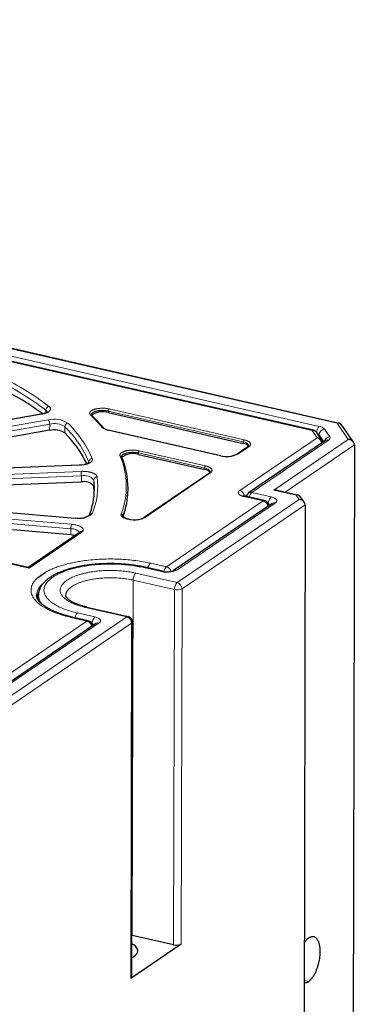
# Model space of a CAD drawing. Units: millimetres. Extents: x 54 to 474, y 40 to 337.
# Drawn here: x 436 to 441, y 173 to 189 of the extents above; entities that cross this region are included whole.
import ezdxf

# ---------------------------------------------------------------- set-up
doc = ezdxf.new("R2010")
doc.units = ezdxf.units.MM
doc.header["$MEASUREMENT"] = 0
doc.layers.add('Layer0000', color=7, linetype='Continuous', lineweight=25)

msp = doc.modelspace()

# ---------------------------------------------------------------- linework, layer by layer
at = {"layer": 'Layer0000', "color": 7, "linetype": 'Continuous', "lineweight": 18}
for p, q in [((411.452, 189.085), (440.959, 182.357)), ((440.659, 182.303), (411.481, 188.955)), ((440.541, 182.232), (411.383, 188.879)), ((436.024, 182.507), (434.686, 182.274)), ((436.091, 182.533), (436.091, 182.576)), ((437.132, 182.559), (439.389, 182.045)), ((437.132, 182.533), (437.132, 182.559)), ((437.146, 182.595), (439.403, 182.08)), ((434.793, 182.18), (436.131, 182.412)), ((434.816, 182.108), (436.154, 182.34)), ((436.153, 182.237), (436.154, 182.34)), ((440.959, 182.357), (441.145, 182.085)), ((436.405, 182.196), (436.405, 182.299)), ((439.007, 181.81), (437.128, 182.239)), ((440.622, 182.113), (440.541, 182.232)), ((440.656, 182.163), (440.736, 182.046)), ((440.656, 182.143), (440.656, 182.163)), ((440.835, 182.13), (440.747, 182.258)), ((439.33, 181.233), (440.622, 182.113)), ((439.389, 182.019), (439.389, 182.045)), ((439.532, 181.2), (440.816, 182.074)), ((441.145, 182.085), (439.902, 181.239)), ((440.089, 181.206), (441.246, 181.993)), ((437.637, 181.86), (438.746, 181.607)), ((437.637, 181.834), (437.637, 181.86)), ((437.651, 181.895), (438.76, 181.642)), ((439.482, 181.964), (439.301, 181.841)), ((436.809, 181.709), (436.811, 181.702)), ((436.809, 181.7), (436.809, 181.709)), ((436.65, 181.654), (435.193, 181.596)), ((435.221, 181.493), (436.678, 181.552)), ((438.839, 181.526), (437.748, 180.784)), ((438.746, 181.581), (438.746, 181.607)), ((435.227, 181.42), (436.683, 181.478)), ((436.683, 181.374), (436.683, 181.478)), ((436.89, 181.305), (436.89, 181.408)), ((439.857, 181.126), (439.532, 181.2)), ((439.902, 181.239), (440.275, 181.154)), ((438.105, 179.957), (439.724, 181.058)), ((438.279, 179.904), (439.926, 181.025)), ((440.323, 181.082), (438.285, 179.695)), ((439.724, 181.058), (439.399, 181.132)), ((439.447, 181.153), (439.423, 181.137)), ((439.81, 181.007), (439.81, 181.008)), ((440.275, 181.154), (440.323, 181.082)), ((436.576, 180.769), (435.142, 180.89)), ((440.424, 180.991), (438.366, 179.59)), ((435.076, 180.716), (436.51, 180.595)), ((435.088, 180.789), (436.521, 180.668)), ((437.376, 180.796), (437.376, 180.812)), ((436.694, 180.539), (435.809, 179.937)), ((436.509, 180.491), (436.51, 180.595)), ((435.809, 179.937), (434.539, 180.226)), ((437.837, 180.018), (438.105, 179.957)), ((438.285, 179.695), (437.594, 179.853)), ((437.729, 179.944), (438.023, 179.878)), ((437.547, 179.735), (437.534, 173.803)), ((438.238, 179.577), (437.547, 179.735)), ((438.238, 179.577), (438.225, 173.646)), ((438.366, 179.59), (438.353, 173.659)), ((436.752, 179.28), (437.443, 179.122)), ((434.279, 177.353), (436.777, 179.053)), ((437.443, 179.122), (434.525, 177.136)), ((436.777, 179.053), (436.509, 179.114)), ((436.911, 179.121), (436.617, 179.188)), ((434.453, 177.3), (436.98, 179.02)), ((437.524, 179.017), (434.587, 177.019)), ((436.864, 179.002), (436.864, 179.003)), ((437.511, 173.086), (437.524, 179.017)), ((440.479, 173.035), (440.406, 173.052))]:
    msp.add_line(p, q, dxfattribs=at)
at = {"layer": 'Layer0000', "color": 7, "linetype": 'Continuous', "lineweight": 25}
for p, q in [((411.458, 189.093), (440.994, 182.359)), ((440.561, 182.237), (411.404, 188.884)), ((434.676, 182.278), (436.014, 182.51)), ((437.132, 182.533), (439.389, 182.019)), ((441.231, 182.039), (441.027, 182.337)), ((436.153, 182.237), (434.816, 182.005)), ((439.013, 181.812), (437.134, 182.24)), ((440.699, 182.079), (440.618, 182.199)), ((440.763, 182.065), (439.479, 181.191)), ((441.246, 181.993), (441.149, 137.766)), ((437.637, 181.834), (438.746, 181.581)), ((439.466, 181.962), (439.285, 181.838)), ((435.191, 181.6), (436.647, 181.659)), ((437.356, 181.794), (437.356, 181.796)), ((438.823, 181.524), (437.732, 180.782)), ((436.683, 181.374), (435.226, 181.316)), ((437.464, 181.247), (437.464, 181.273)), ((439.958, 181.236), (440.31, 181.155)), ((439.873, 181.017), (438.226, 179.895)), ((439.744, 181.063), (439.419, 181.138)), ((440.409, 181.036), (440.343, 181.133)), ((435.147, 180.895), (436.58, 180.773)), ((440.424, 180.991), (440.327, 136.763)), ((436.509, 180.491), (435.076, 180.613)), ((436.662, 180.534), (435.797, 179.945)), ((436.663, 180.535), (436.662, 180.534)), ((435.8, 179.945), (434.551, 180.229)), ((435.965, 179.788), (436.083, 179.868)), ((438.043, 179.883), (437.75, 179.95)), ((435.965, 179.414), (435.965, 179.483)), ((435.965, 179.414), (435.965, 179.399)), ((436.773, 179.285), (437.463, 179.127)), ((436.798, 179.058), (436.53, 179.119)), ((437.536, 179.036), (437.523, 173.104)), ((436.927, 179.011), (434.4, 177.292)), ((437.534, 173.803), (437.525, 173.805)), ((438.225, 173.646), (437.534, 173.803)), ((438.353, 173.659), (437.511, 173.086))]:
    msp.add_line(p, q, dxfattribs=at)
at = {"layer": 'Layer0000', "color": 7, "linetype": 'Continuous', "lineweight": 18}
for centre, radius, start, end in [((433.182, 178.71), 4.918, 52.9947, 64.6512), ((433.154, 178.678), 4.88, 52.9947, 64.6512), ((436.015, 182.498), 0.012, 43.5642, 94.8977), ((436.156, 182.574), 0.065, 103.1139, 178.5965), ((436.064, 182.536), 0.0482, 13.5385, 56.3156), ((435.02, 180.581), 2.637, 40.2783, 46.3743), ((436.843, 182.467), 0.0226, 47.4943, 100.5932), ((437.179, 182.561), 0.0468, 134.2973, 182.3147), ((436.23, 181.993), 0.431, 58.0889, 103.2964), ((436.045, 182.345), 0.109, 357.3159, 37.8961), ((436.23, 182.018), 0.331, 58.0889, 103.2964), ((436.468, 182.297), 0.0626, 99.1621, 177.9697), ((435.154, 181.029), 1.862, 23.2415, 45.5559), ((435.111, 180.98), 1.848, 23.2415, 45.5559), ((437.156, 182.42), 0.184, 227.1691, 261.256), ((437.035, 182.262), 0.0237, 41.4661, 98.901), ((437.133, 182.232), 0.00794, 80.3828, 127.8371), ((440.557, 182.211), 0.0265, 80.3828, 127.8371), ((440.551, 182.151), 0.0818, 35.7769, 97.6027), ((440.76, 182.196), 0.146, 133.2713, 176.9345), ((440.615, 182.128), 0.0537, 39.7154, 72.8233), ((440.757, 182.158), 0.1, 95.5213, 177.4078), ((440.639, 182.156), 0.148, 43.4573, 82.277), ((439.436, 182.046), 0.0468, 134.2973, 182.3147), ((439.388, 181.943), 0.102, 21.7734, 89.6453), ((440.593, 182.006), 0.11, 9.0529, 74.631), ((440.633, 182.031), 0.0818, 35.7798, 97.5827), ((440.846, 182.028), 0.102, 96.0329, 165.4073), ((440.8, 182.009), 0.0667, 75.6483, 123.0344), ((440.802, 182.11), 0.0388, 292.2295, 31.0282), ((437.683, 181.862), 0.0468, 134.2973, 182.3147), ((439.112, 182.227), 0.43, 255.7953, 296.0728), ((439.296, 181.822), 0.02, 75.6482, 123.0364), ((439.477, 181.945), 0.02, 75.6482, 123.0364), ((436.644, 181.654), 0.00585, 2.127, 53.4197), ((436.867, 181.706), 0.0579, 92.1686, 177.2509), ((436.163, 181.303), 1.272, 338.6538, 23.4339), ((437.333, 181.783), 0.0257, 24.3759, 95.4313), ((439.012, 181.804), 0.00794, 80.3828, 127.8371), ((436.308, 181.485), 0.375, 358.8744, 10.1812), ((438.792, 181.609), 0.0468, 134.2973, 182.3147), ((438.745, 181.504), 0.102, 21.9958, 89.4229), ((438.834, 181.507), 0.02, 75.6482, 123.0364), ((436.73, 181.275), 0.208, 39.771, 103.0472), ((435.762, 181.303), 1.195, 337.559, 7.6002), ((436.946, 181.406), 0.0555, 89.1066, 177.257), ((435.75, 181.251), 1.151, 359.8878, 7.8532), ((436.169, 181.282), 1.295, 338.7508, 359.6345), ((439.301, 181.127), 0.11, 6.9517, 74.6154), ((439.621, 181.102), 0.132, 131.8852, 171.3569), ((439.415, 181.111), 0.0265, 80.3828, 127.8371), ((439.74, 181.037), 0.0265, 80.3828, 127.8371), ((439.694, 180.952), 0.11, 9.0529, 74.631), ((439.966, 181.014), 0.156, 134.2911, 182.2711), ((439.789, 180.903), 0.108, 60.0311, 78.6233), ((439.91, 180.961), 0.0667, 75.6483, 123.0353), ((436.647, 181.084), 0.323, 257.2567, 312.8286), ((436.862, 180.795), 0.0518, 84.5425, 155.4587), ((437.347, 180.811), 0.0288, 2.5112, 87.9128), ((436.582, 180.767), 0.00633, 102.8927, 163.0034), ((437.404, 180.801), 0.0305, 158.7517, 179.6336), ((437.743, 180.765), 0.02, 75.6482, 123.0364), ((436.708, 180.6), 0.199, 160.1435, 181.6659), ((436.523, 180.424), 0.171, 38.4855, 94.592), ((436.684, 180.5), 0.04, 75.6482, 123.0364), ((436.707, 180.507), 0.0527, 85.0572, 147.5404), ((436.669, 180.579), 0.0469, 301.2329, 335.3204), ((437.926, 179.919), 0.132, 131.885, 171.3571), ((437.703, 179.741), 0.156, 134.2973, 182.3147), ((437.745, 179.924), 0.0265, 80.3828, 127.8372), ((438.114, 180.24), 0.374, 255.8065, 296.0615), ((438.039, 179.857), 0.0265, 80.3899, 127.8363), ((438.193, 179.859), 0.132, 131.8277, 171.1423), ((438.077, 179.851), 0.11, 15.8554, 74.7722), ((438.262, 179.839), 0.0667, 75.648, 123.0362), ((438.394, 179.583), 0.156, 134.2973, 182.3147), ((438.256, 179.589), 0.11, 0.819, 74.6567), ((436.208, 179.462), 0.274, 126.5355, 175.7805), ((438.284, 179.758), 0.187, 255.7953, 296.0728), ((436.196, 179.49), 0.231, 181.7428, 222.1617), ((436.768, 179.259), 0.0265, 80.3828, 127.8371), ((436.525, 179.093), 0.0265, 80.3828, 127.8371), ((436.706, 179.089), 0.132, 131.8852, 171.3569), ((436.793, 179.032), 0.0265, 80.3828, 127.8371), ((436.748, 178.946), 0.11, 9.0529, 74.631), ((437.02, 179.009), 0.156, 134.2908, 182.2712), ((437.459, 179.101), 0.0265, 80.3828, 127.8371), ((437.414, 179.016), 0.11, 0.819, 74.6567), ((437.513, 179.039), 0.0239, 298.0434, 353.3349), ((436.843, 178.898), 0.108, 60.0312, 78.6232), ((436.963, 178.955), 0.0667, 75.6482, 123.0364)]:
    msp.add_arc(centre, radius, start, end, dxfattribs=at)
at = {"layer": 'Layer0000', "color": 7, "linetype": 'Continuous', "lineweight": 25}
for centre, radius, start, end in [((433.097, 178.473), 4.997, 53.9816, 64.5623), ((435.997, 182.7), 0.191, 275.1132, 307.5522), ((436.87, 182.5), 0.0202, 191.7547, 232.7121), ((437.039, 182.241), 0.307, 72.3884, 126.7391), ((435.02, 180.555), 2.665, 40.2768, 46.3732), ((440.98, 182.291), 0.0697, 78.1657, 107.6813), ((440.983, 182.306), 0.0541, 34.0629, 77.5232), ((436.23, 181.914), 0.331, 58.0889, 103.2964), ((435.053, 180.83), 1.921, 26.3048, 45.2828), ((437.159, 182.401), 0.162, 229.2068, 261.4159), ((440.54, 182.146), 0.0937, 34.3774, 77.1583), ((439.372, 181.879), 0.141, 41.0322, 82.9904), ((440.622, 182.026), 0.0938, 3.8612, 34.385), ((440.76, 182.07), 0.00641, 303.9984, 305.9943), ((441.141, 181.974), 0.111, 35.9381, 87.7994), ((441.165, 181.993), 0.0807, 0.4703, 35.0348), ((437.544, 181.547), 0.301, 72.047, 127.6818), ((439.112, 182.206), 0.406, 255.8625, 295.2246), ((439.452, 181.991), 0.0326, 296.4137, 341.6396), ((436.66, 181.936), 0.277, 267.3807, 303.4452), ((436.13, 181.269), 1.334, 0.1912, 23.1697), ((438.728, 181.441), 0.142, 41.1224, 82.9002), ((438.809, 181.553), 0.0326, 296.4137, 341.6396), ((436.73, 181.172), 0.208, 39.771, 103.0472), ((435.738, 181.257), 1.163, 337.7182, 359.584), ((435.745, 181.147), 1.156, 2.5033, 7.8442), ((436.17, 181.255), 1.293, 339.032, 359.644), ((439.532, 181.114), 0.0938, 125.3349, 168.4296), ((439.516, 181.136), 0.0667, 75.6482, 123.0364), ((439.921, 181.065), 0.175, 77.7573, 96.2789), ((439.443, 181.261), 0.126, 241.2207, 259.2271), ((439.724, 180.972), 0.0938, 3.8612, 77.1624), ((439.87, 181.022), 0.00652, 304.0224, 305.9853), ((440.296, 181.087), 0.0697, 78.1528, 107.6821), ((440.298, 181.103), 0.0541, 34.0553, 77.5088), ((440.319, 180.971), 0.111, 35.9334, 87.7996), ((440.343, 180.99), 0.0807, 0.4701, 35.0294), ((436.637, 181.12), 0.351, 260.7841, 300.5084), ((437.569, 181.082), 0.342, 235.1757, 298.5153), ((436.48, 180.115), 0.377, 74.4928, 85.5096), ((435.793, 179.928), 0.018, 28.987, 68.3041), ((438.115, 180.177), 0.303, 256.3975, 291.5707), ((436.165, 179.404), 0.231, 148.4784, 167.8366), ((436.777, 178.967), 0.0938, 3.8612, 77.1603), ((437.443, 179.036), 0.0938, 0.346, 77.1214), ((436.924, 179.015), 0.00442, 303.5479, 306.4979), ((440.549, 173.671), 0.111, 80.3827, 127.8367), ((437.48, 173.519), 0.151, 10.9104, 72.8812), ((438.271, 173.827), 0.187, 255.7953, 296.0728), ((440.656, 173.517), 0.3, 125.879, 146.0333), ((437.382, 173.729), 0.33, 295.4717, 303.9064), ((437.51, 173.561), 0.119, 298.0434, 353.3349), ((437.5, 173.107), 0.0239, 298.0434, 353.3349), ((440.408, 173.131), 0.119, 269.3823, 306.7854)]:
    msp.add_arc(centre, radius, start, end, dxfattribs=at)
at = {"layer": 'Layer0000', "color": 7, "linetype": 'Continuous', "lineweight": 18}
for points, weights, knots in [([(436.141, 182.637), (436.189, 182.601), (436.154, 182.562), (436.119, 182.523), (436.024, 182.507)], [1, 0.918829538694, 1, 0.918829538694, 1], [0, 0, 0, 0.5, 0.5, 1, 1, 1]), ([(436.839, 182.49), (436.78, 182.546), (436.896, 182.585), (437.012, 182.625), (437.146, 182.595)], [1, 0.813389455781, 1, 0.813389455781, 1], [0, 0, 0, 0.5, 0.5, 1, 1, 1]), ([(436.851, 182.496), (436.851, 182.529), (436.915, 182.551), (437.015, 182.586), (437.132, 182.559)], [0.918766701776, 0.873133160462, 1, 0.813389455782, 1], [0.1600759, 0.1600759, 0.1600759, 0.5, 0.5, 1, 1, 1]), ([(437.33, 181.809), (437.308, 181.861), (437.42, 181.892), (437.532, 181.922), (437.651, 181.895)], [1, 0.845091877509, 1, 0.845091877509, 1], [0, 0, 0, 0.5, 0.5, 1, 1, 1]), ([(437.356, 181.796), (437.356, 181.835), (437.436, 181.857), (437.534, 181.883), (437.637, 181.86)], [0.960474877863, 0.868344920566, 1, 0.84509187751, 1], [0.0750543, 0.0750543, 0.0750543, 0.5, 0.5, 1, 1, 1]), ([(436.865, 181.764), (436.881, 181.723), (436.818, 181.691), (436.754, 181.658), (436.65, 181.654)], [1, 0.918829538694, 1, 0.918829538694, 1], [0, 0, 0, 0.5, 0.5, 1, 1, 1]), ([(436.678, 181.552), (436.782, 181.556), (436.861, 181.529), (436.941, 181.502), (436.947, 181.461)], [1, 0.918829538683, 1, 0.918829538683, 1], [0, 0, 0, 0.5, 0.5, 1, 1, 1]), ([(437.748, 180.784), (437.659, 180.723), (437.49, 180.747), (437.322, 180.77), (437.348, 180.84)], [1, 0.769966018148, 1, 0.769966018148, 1], [0, 0, 0, 0.5, 0.5, 1, 1, 1]), ([(436.617, 179.188), (435.651, 179.408), (436.207, 179.786), (436.763, 180.165), (437.729, 179.944)], [1, 0.707106781187, 1, 0.707106781187, 1], [0, 0, 0, 0.5, 0.5, 1, 1, 1]), ([(437.594, 179.853), (436.863, 180.019), (436.442, 179.733), (436.021, 179.446), (436.752, 179.28)], [1, 0.707106781187, 1, 0.707106781187, 1], [0, 0, 0, 0.5, 0.5, 1, 1, 1]), ([(437.547, 179.735), (436.897, 179.883), (436.523, 179.628), (436.423, 179.56), (436.423, 179.482)], [1, 0.707106781187, 1, 0.900479597866, 0.868590057798], [0, 0, 0, 0.5, 0.5, 0.669892, 0.669892, 0.669892])]:
    msp.add_rational_spline(points, weights, degree=2, knots=knots, dxfattribs=at)
for points, weights in [([(439.403, 182.08), (439.59, 182.037), (439.482, 181.964)], [1, 0.707106781187, 1]), ([(438.76, 181.642), (438.947, 181.6), (438.839, 181.526)], [1, 0.707106781187, 1]), ([(439.399, 181.132), (439.236, 181.169), (439.33, 181.233)], [1, 0.707106781229, 1]), ([(436.521, 180.668), (436.746, 180.649), (436.712, 180.559)], [1, 0.727212524342, 1]), ([(436.083, 179.868), (436.782, 180.259), (437.837, 180.018)], [1, 0.737729707396, 1]), ([(436.509, 179.114), (435.453, 179.355), (435.965, 179.788)], [1, 0.737729707396, 1])]:
    msp.add_rational_spline(points, weights, degree=2, dxfattribs=at)
for points in [[(439.926, 181.025), (439.976, 181.059), (439.944, 181.106), (439.857, 181.126)], [(436.98, 179.02), (437.03, 179.054), (436.997, 179.101), (436.911, 179.121)]]:
    msp.add_open_spline(points, degree=3, dxfattribs=at)
at = {"layer": 'Layer0000', "color": 7, "linetype": 'Continuous', "lineweight": 25}
for points, knots in [([(437.75, 179.95), (437.623, 179.978), (437.232, 180.022), (436.808, 179.994), (436.46, 179.926), (436.163, 179.798), (436.027, 179.667), (435.966, 179.553), (435.965, 179.483)], [0.0000005, 0.0000005, 0.0000005, 0.1175349, 0.3281636, 0.464951, 0.6417433, 0.8116632, 0.8983614, 0.9999997, 0.9999997, 0.9999997]), ([(436.53, 179.119), (436.365, 179.157), (436.103, 179.268), (435.971, 179.382), (435.935, 179.456), (435.935, 179.483)], [0, 0, 0, 0.2858045, 0.5864138, 0.8162746, 0.9999998, 0.9999998, 0.9999998]), ([(436.773, 179.285), (436.671, 179.308), (436.508, 179.378), (436.437, 179.442), (436.422, 179.474), (436.423, 179.482)], [0.0000004, 0.0000004, 0.0000004, 0.2865523, 0.6003915, 0.8159111, 1, 1, 1])]:
    msp.add_open_spline(points, degree=2, knots=knots, dxfattribs=at)
msp.add_rational_spline([(440.479, 173.035), (440.676, 173.169), (440.676, 173.531), (440.677, 173.756), (440.567, 173.781)], [1, 0.707107587982, 1, 0.79510685177, 0.876880072957], degree=2, knots=[0, 0, 0, 0.5, 0.5, 0.8497754, 0.8497754, 0.8497754], dxfattribs=at)

doc.saveas('drawing.dxf')
